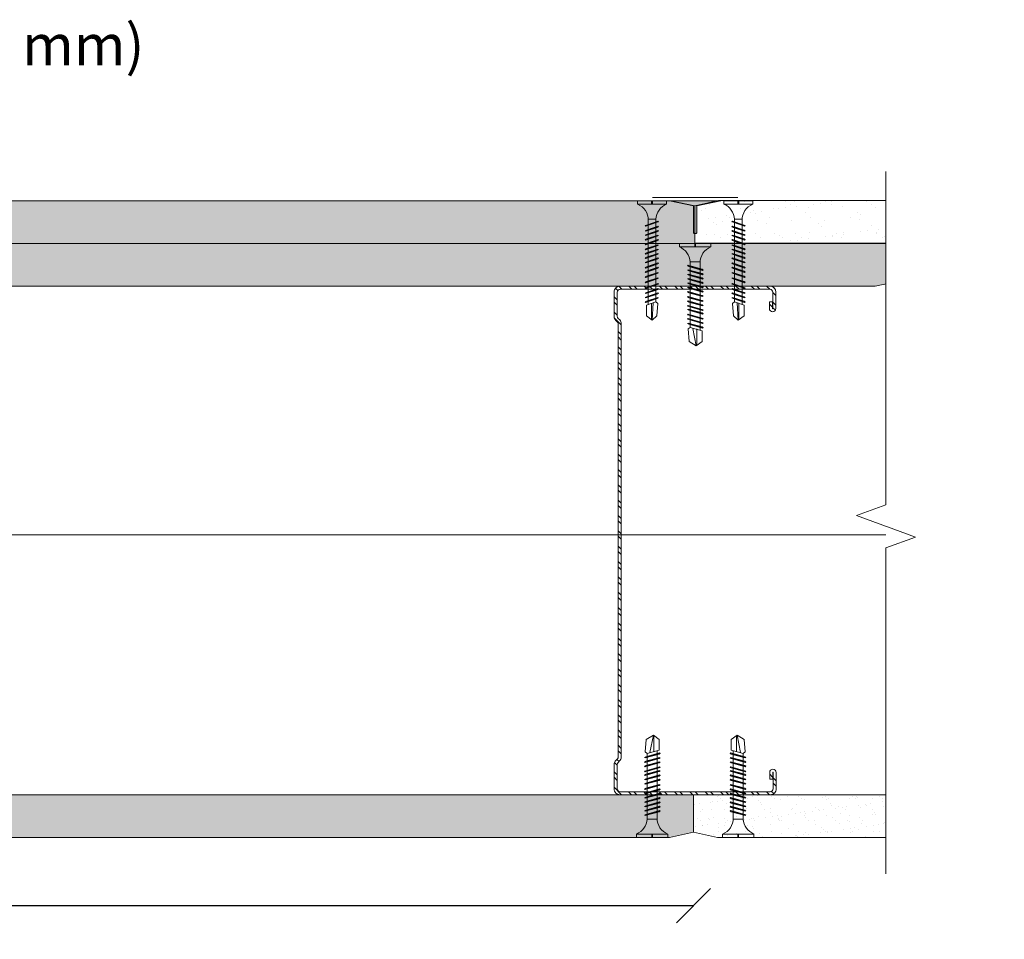
# Model space of a CAD drawing. Units: millimetres. Extents: x 600 to 5055, y 376 to 6676.
# Drawn here: x 1648 to 1937, y 5830 to 6099 of the extents above; entities that cross this region are included whole.
import ezdxf
from ezdxf import colors
from ezdxf.entities.mleader import LeaderData, LeaderLine
from ezdxf.math import Vec2, Vec3

# ---------------------------------------------------------------- set-up
doc = ezdxf.new("R2010")
doc.units = ezdxf.units.MM
doc.linetypes.add('DASHED2', pattern=[0.375, 0.25, -0.125])
for name, color, linetype, lineweight in [('DLS_AlçıLevha', 7, 'Continuous', 13), ('DLS_DerzBandı', 7, 'Continuous', 0), ('DLS_DERZTEK', 32, 'Continuous', 0), ('DLS_Dim', 254, 'Continuous', 0), ('DLS_Hatch_BOARDEX', 30, 'Continuous', 0), ('DLS_Hatch_COREX', 82, 'Continuous', 0), ('DLS_Insulation', 44, 'BATTING', 0), ('DLS_Kesik', 151, 'DASHED2', 5), ('DLS_Multileader', 253, 'Continuous', 0), ('DLS_Profil_C', 4, 'Continuous', 0), ('DLS_Sembol_2', 8, 'Continuous', 0), ('DLS_Vida', 251, 'Continuous', 0)]:
    doc.layers.add(name, color=color, linetype=linetype, lineweight=lineweight)
doc.styles.add('dim', font='simplex.shx', dxfattribs={"width": 0.7})
doc.styles.get("Standard").update_dxf_attribs({"font": 'arial.ttf'})
doc.linetypes.add('BATTING', pattern='A,0.00254,-2.54,[134,ltypeshp.shx,S=2.54,R=0,X=-2.54,Y=0],-5.08,[134,ltypeshp.shx,S=2.54,R=180,X=2.54,Y=0],-2.54', length=10.16254)
doc.dimstyles.new('1_5', dxfattribs={"dimtxt": 15, "dimasz": 10, "dimexe": 0, "dimexo": 0, "dimgap": 5, "dimtad": 0, "dimdec": 1, "dimlfac": 0.1, "dimzin": 11, "dimtxsty": 'dim', "dimblk": 'OBLIQUE', "dimcen": 0, "dimclrt": 256, "dimadec": 0, "dimazin": 0, "dimtfac": 1.25, "dimtdec": 1, "dimtix": 1, "dimtofl": 0, "dimtmove": 1, "dimatfit": 3, "dimldrblk": 'OBLIQUE', "dimfxl": 0, "dimfxlon": 1, "dimtolj": 1, "dimtzin": 0, "dimarcsym": 0})

# ---------------------------------------------------------------- blocks, each defined once
blk = doc.blocks.new('*U48')
at = {"layer": 'DLS_Hatch_COREX'}
h = blk.add_hatch(dxfattribs=at)
h.set_pattern_fill('AR-SAND', color=256, scale=0.015, style=0)
h.set_pattern_definition([(37.50000000000001, (-49.97964689141406, 0), (-0.02400046943976069, 0.7341198559940135), [0, -0.5791200000000001, 0, -0.6476999999999999, 0, -0.6191249999999999]), (7.499999999999999, (-49.97964689141406, 0), (0.674284924707004, 1.075237650852531), [0, -0.31242, 0, -0.52197, 0, -0.200025]), (327.5, (-50.44827689141406, 0), (1.186488555362187, 0.002155777017818643), [0, -0.1905, 0, -0.6858, 0, -0.89535]), (317.5, (-50.44827689141406, 0), (1.145334678708446, 0.3343939848858244), [0, -0.09524999999999999, 0, -0.4495799999999999, 0, -0.51435])])
h.paths.add_polyline_path([(32.94842808591083, 1.25), (-27.89331051828263, 1.25), (-28.59331051828264, 1.1), (-28.59331051828264, 0), (33.64842808591084, 0), (33.64842808591084, 1.1)])
at = {"layer": 'DLS_AlçıLevha'}
blk.add_lwpolyline([(32.94842808591083, 1.25), (-27.89331051828263, 1.25), (-28.59331051828264, 1.1), (-28.59331051828264, 0), (33.64842808591084, 0), (33.64842808591084, 1.1)], close=True, dxfattribs=at)
blk = doc.blocks.new('DLS_Profil_Boardex_DC100_0.9')
at = {"layer": 'DLS_Profil_C'}
h = blk.add_hatch(dxfattribs=at)
h.set_pattern_fill('ACET-2D-ACET-2D-STEEL', color=256, scale=0.09999999999999995)
h.set_pattern_definition([(45.00000000000002, (-8.643362604138474, -18.17599077504421), (-0.2245064030267228, 0.2245064030267265), []), (45.00000000000002, (-8.643362604138474, -18.01724077504423), (-0.2245064030267228, 0.2245064030267265), [])])
edge = h.paths.add_edge_path()
edge.add_line((6.944993116372757, -4.430000000000078), (6.944993116372575, -4.519999999999996))
edge.add_line((6.94499311637253, -4.519999999999996), (6.744993116372711, -4.519999999999541))
edge.add_arc((6.744993116372711, -4.524999999999423), 0.004999999999881765, 89.99999999999999, 270)
edge.add_line((6.744993116372711, -4.529999999999305), (7.224993116372275, -4.529999999999646))
edge.add_arc((7.22499311637273, -4.444999999999339), 0.08500000000029784, 269.9999999997548, 360.0000000000537)
edge.add_line((7.30999311637288, -4.444999999999268), (7.309993116372516, -0.05499999999928296))
edge.add_arc((7.224993116373184, -0.05499999999877048), 0.08499999999930877, -3.448611830017262e-10, 90.00000000012261)
edge.add_line((7.224993116373071, 0.03000000000052694), (6.51712515072918, 0.03000000000052709))
edge.add_arc((6.517125150730294, -0.0550000000001063), 0.0850000000006389, 90.00000000073567, 135.0000000007099)
edge.add_line((6.457021074328168, 0.005104076400456847), (6.410244379031337, -0.04167261889575967))
edge.add_arc((6.293571760135706, 0.07499999999993179), 0.164999999999814, -90.00000000006321, -45.0000000000195, ccw=False)
edge.add_line((6.293571760135592, -0.08999999999981867), (-6.39357176041362, -0.08844786441333101))
edge.add_arc((-6.393571760414034, 0.0765521355866241), 0.1649999999999522, -134.99999999992178, -89.9999999998737, ccw=False)
edge.add_line((-6.510244379309597, -0.04012048330930895), (-6.557021074606427, 0.006656211987476013))
edge.add_arc((-6.61712515100794, -0.05344786441254712), 0.08499999999987445, 44.99999999929013, 89.9999999992643)
edge.add_line((-6.617125151006803, 0.03155213558731873), (-7.324993116650512, 0.03155213558723931))
edge.add_arc((-7.324993116650944, -0.05344786441254712), 0.08499999999978625, 89.99999999975478, 180.000000000115)
edge.add_line((-7.409993116650753, -0.05344786441271765), (-7.409993116649845, -4.453447864412808))
edge.add_arc((-7.324993116650148, -4.453447864412723), 0.08499999999967256, 180.0000000000536, 269.9999999997548)
edge.add_line((-7.324993116650603, -4.53844786441239), (-6.844993116650858, -4.53844786441239))
edge.add_arc((-6.844993116650812, -4.533447864412508), 0.004999999999881765, -90.00000000000001, 89.99999999999999)
edge.add_line((-6.844993116650812, -4.528447864412627), (-7.044993116650812, -4.528447864413081))
edge.add_line((-7.044993116650858, -4.528447864413081), (-7.044993116650858, -4.438447864413163))
edge.add_line((-7.044993116650858, -4.438447864413163), (-6.844993116650858, -4.438447864412709))
edge.add_arc((-6.844993116650812, -4.533447864412508), 0.09499999999979988, -90, 90, ccw=False)
edge.add_line((-6.844993116650812, -4.628447864412308), (-7.324993116650558, -4.628447864412308))
edge.add_arc((-7.324993116651626, -4.453447864412652), 0.1749999999996475, -179.99999999995168, -89.99999999964268, ccw=False)
edge.add_line((-7.499993116651467, -4.453447864412809), (-7.499993116650739, -0.05344786441271854))
edge.add_arc((-7.324993116650376, -0.05344786441258975), 0.1750000000003638, 90.00000000005952, 180.0000000000409, ccw=False)
edge.add_line((-7.324993116650603, 0.1215521355876206), (-6.617125151006895, 0.1215521355872452))
edge.add_arc((-6.617125151007599, -0.05344786441322924), 0.1750000000004661, 44.99999999960261, 89.99999999976183, ccw=False)
edge.add_line((-6.49338146429875, 0.07029582229385767), (-6.446604769002283, 0.0235191269979822))
edge.add_arc((-6.393571760412897, 0.07655213558676621), 0.07500000000014931, 224.9999999996623, 269.9999999994441)
edge.add_line((-6.393571760413579, 0.00155213558659284), (6.293571760135633, 1.051856084871572e-13))
edge.add_arc((6.293571760135251, 0.07499999999984652), 0.07499999999974988, -89.99999999972209, -44.99999999979121)
edge.add_line((6.346604768724205, 0.02196699141119041), (6.393381464020853, 0.06874368670774798))
edge.add_arc((6.517125150729726, -0.05499999999936733), 0.1750000000004475, 90.00000000029769, 135.0000000003895, ccw=False)
edge.add_line((6.517125150728816, 0.1200000000010135), (7.224993116373071, 0.1200000000004449))
edge.add_arc((7.22499311637273, -0.05499999999885574), 0.1749999999993065, -2.120827957696747e-10, 89.99999999988091, ccw=False)
edge.add_line((7.399993116372116, -0.05499999999950944), (7.39999311637266, -4.444999999999268))
edge.add_arc((7.224993116372161, -4.444999999999382), 0.1750000000005457, -89.99999999994043, 4.092726157978177e-11, ccw=False)
edge.add_line((7.224993116372275, -4.620000000000019), (6.744993116372711, -4.619999999999223))
edge.add_arc((6.744993116372711, -4.524999999999423), 0.09499999999979988, -270, -90, ccw=False)
edge.add_line((6.744993116372711, -4.429999999999623), (6.944993116372712, -4.430000000000078))
for p, q in [((-7.499986233301343, -0.05189572882605376), (-7.499993116650671, -0.05344786441271765)), ((7.399993116372229, -0.05499999999882732), (7.399999999999523, -0.05499999999882732))]:
    blk.add_line(p, q, dxfattribs=at)
blk.add_lwpolyline([(6.944993116372871, -4.430000000000078), (6.944993116372757, -4.519999999999996), (6.744993116372939, -4.519999999999541, 1), (6.744993116372939, -4.529999999999305), (7.224993116372502, -4.529999999999646, 0.414213562374333), (7.309993116372993, -4.444999999999268), (7.309993116372652, -0.05499999999928207, 0.4142135623755081), (7.224993116373184, 0.03000000000052694), (6.517125150729271, 0.03000000000052694, 0.1989123673795439), (6.457021074328281, 0.005104076400456847), (6.410244379031496, -0.04167261889575968, -0.1989123673799022), (6.293571760135706, -0.08999999999981867), (-6.393571760413465, -0.0884478644133253, -0.1989123673799064), (-6.510244379309484, -0.04012048330930895), (-6.557021074606268, 0.006656211987476013, 0.1989123673795501), (-6.61712515100669, 0.03155213558731873), (-7.324993116650489, 0.03155213558724768, 0.4142135623751164), (-7.409993116650639, -0.05344786441271765), (-7.40999311664973, -4.453447864412809, 0.4142135623715908), (-7.324993116650489, -4.53844786441239), (-6.844993116650699, -4.53844786441239, 1), (-6.844993116650699, -4.528447864412627), (-7.044993116650744, -4.528447864413081), (-7.044993116650744, -4.438447864413163), (-6.844993116650699, -4.438447864412709, -1), (-6.844993116650699, -4.628447864412308), (-7.324993116650489, -4.628447864412308, -0.4142135623749673), (-7.499993116651353, -4.453447864412809), (-7.499993116650671, -0.05344786441271765, -0.4142135623732548), (-7.324993116650489, 0.1215521355876206), (-6.61712515100669, 0.1215521355872369, -0.1989123673803499), (-6.493381464298636, 0.07029582229385767), (-6.446604769002192, 0.0235191269979822, 0.1989123673786479), (-6.393571760413465, 0.00155213558659284), (6.293571760135706, 9.947598300641403e-14, 0.1989123673794095), (6.346604768724433, 0.02196699141119041), (6.39338146402099, 0.068743686707748, -0.1989123673801129), (6.51712515072893, 0.1200000000010135), (7.224993116373184, 0.1200000000004451, -0.4142135623738257), (7.399993116372229, -0.05499999999950944), (7.399993116372798, -4.444999999999268, -0.4142135623728743), (7.224993116372502, -4.620000000000019), (6.744993116372939, -4.619999999999223, -1), (6.744993116372939, -4.429999999999623)], format="xyb", close=True, dxfattribs=at)
blk = doc.blocks.new('*U51')
at = {"layer": 'DLS_Hatch_BOARDEX'}
h = blk.add_hatch(dxfattribs=at)
h.set_pattern_fill('AR-SAND', color=256, scale=0.01, style=0)
h.set_pattern_definition([(37.50000000000001, (-31.22788365318753, 0), (-0.01600031295984046, 0.4894132373293424), [0, -0.38608, 0, -0.4318, 0, -0.41275]), (7.499999999999999, (-31.22788365318753, 0), (0.4495232831380027, 0.7168251005683542), [0, -0.20828, 0, -0.34798, 0, -0.13335]), (327.5, (-31.54030365318752, 0), (0.790992370241458, 0.001437184678545762), [0, -0.127, 0, -0.4572, 0, -0.5969]), (317.5, (-31.54030365318752, 0), (0.7635564524722972, 0.2229293232572163), [0, -0.0635, 0, -0.29972, 0, -0.3429])])
h.paths.add_polyline_path([(51.06593351944066, 1.25), (-27.95905271358593, 1.25), (-27.95905271358593, 0), (51.76593351944067, 0), (51.76593351944067, 1.1)])
at = {"layer": 'DLS_AlçıLevha'}
blk.add_lwpolyline([(51.06593351944066, 1.25), (-27.95905271358593, 1.25), (-27.95905271358593, 0), (51.76593351944067, 0), (51.76593351944067, 1.1)], close=True, dxfattribs=at)
blk = doc.blocks.new('*U36')
at = {"layer": 'DLS_Hatch_BOARDEX'}
h = blk.add_hatch(dxfattribs=at)
h.set_pattern_fill('AR-SAND', color=256, scale=0.01, style=0)
h.set_pattern_definition([(37.50000000000001, (-35.2201854740564, 0), (-0.01600031295984046, 0.4894132373293424), [0, -0.38608, 0, -0.4318, 0, -0.41275]), (7.499999999999999, (-35.2201854740564, 0), (0.4495232831380027, 0.7168251005683542), [0, -0.20828, 0, -0.34798, 0, -0.13335]), (327.5, (-35.5326054740564, 0), (0.790992370241458, 0.001437184678545762), [0, -0.127, 0, -0.4572, 0, -0.5969]), (317.5, (-35.5326054740564, 0), (0.7635564524722972, 0.2229293232572163), [0, -0.0635, 0, -0.29972, 0, -0.3429])])
h.paths.add_polyline_path([(43.32364546554525, 1.25), (-24.20906648055939, 1.25), (-24.20906648055939, 0), (44.02364546554525, 0), (44.02364546554525, 1.1)])
at = {"layer": 'DLS_AlçıLevha'}
blk.add_lwpolyline([(43.32364546554525, 1.25), (-24.20906648055939, 1.25), (-24.20906648055939, 0), (44.02364546554525, 0), (44.02364546554525, 1.1)], close=True, dxfattribs=at)
blk = doc.blocks.new('*U70')
at = {"layer": 'DLS_Hatch_BOARDEX'}
h = blk.add_hatch(dxfattribs=at)
h.set_pattern_fill('AR-SAND', color=256, scale=0.01, style=0)
h.set_pattern_definition([(37.50000000000001, (7.849317799257719, 0), (-0.01600031295984046, 0.4894132373293424), [0, -0.38608, 0, -0.4318, 0, -0.41275]), (7.499999999999999, (7.849317799257719, 0), (0.4495232831380027, 0.7168251005683542), [0, -0.20828, 0, -0.34798, 0, -0.13335]), (327.5, (7.536897799257719, 0), (0.790992370241458, 0.001437184678545762), [0, -0.127, 0, -0.4572, 0, -0.5969]), (317.5, (7.536897799257719, 0), (0.7635564524722972, 0.2229293232572163), [0, -0.0635, 0, -0.29972, 0, -0.3429])])
h.paths.add_polyline_path([(34.87049614034952, 1.25), (27.31358611795046, 1.25), (27.31358611795046, 0), (35.57049614034952, 0), (35.57049614034952, 1.1)])
at = {"layer": 'DLS_AlçıLevha'}
blk.add_lwpolyline([(34.87049614034952, 1.25), (27.31358611795046, 1.25), (27.31358611795046, 0), (35.57049614034952, 0), (35.57049614034952, 1.1)], close=True, dxfattribs=at)
blk = doc.blocks.new('*U69')
at = {"layer": 'DLS_Hatch_COREX'}
h = blk.add_hatch(dxfattribs=at)
h.set_pattern_fill('AR-SAND', color=256, scale=0.015, style=0)
h.set_pattern_definition([(37.50000000000001, (-5.471541580483546, 0), (-0.02400046943976069, 0.7341198559940135), [0, -0.5791200000000001, 0, -0.6476999999999999, 0, -0.6191249999999999]), (7.499999999999999, (-5.471541580483546, 0), (0.674284924707004, 1.075237650852531), [0, -0.31242, 0, -0.52197, 0, -0.200025]), (327.5, (-5.940171580483547, 0), (1.186488555362187, 0.002155777017818643), [0, -0.1905, 0, -0.6858, 0, -0.89535]), (317.5, (-5.940171580483547, 0), (1.145334678708446, 0.3343939848858244), [0, -0.09524999999999999, 0, -0.4495799999999999, 0, -0.51435])])
h.paths.add_polyline_path([(27.83196690004262, 1.25), (21.7312559785161, 1.25), (21.0312559785161, 1.1), (21.0312559785161, 0), (28.53196690004262, 0), (28.53196690004262, 1.1)])
at = {"layer": 'DLS_AlçıLevha'}
blk.add_lwpolyline([(27.83196690004262, 1.25), (21.7312559785161, 1.25), (21.0312559785161, 1.1), (21.0312559785161, 0), (28.53196690004262, 0), (28.53196690004262, 1.1)], close=True, dxfattribs=at)
blk = doc.blocks.new('DLS_DerzDolguAlci_DERZTEK')
at = {"layer": 'DLS_DERZTEK'}
h = blk.add_hatch(color=256, dxfattribs=at)
edge = h.paths.add_edge_path()
edge.add_line((-0.7000000000010971, 0.06569800904167522), (-1.094235813070554e-12, -0.08430199095833402))
edge.add_line((-1.094235813070554e-12, -0.08430199095833402), (-1.500000000001094, -0.08430199095833402))
edge.add_line((-1.500000000001094, -0.08430199095833402), (-0.8000000000010914, 0.06569800904166812))
edge.add_line((-0.8000000000010914, 0.06569800904166812), (-0.8000000000010914, 0.8500914752125937))
edge.add_arc((-0.7500000000001563, 0.8178157437705948), 0.05951237552147903, 32.842834317243614, 147.1571656838038, ccw=False)
edge.add_line((-0.6999999999998181, 0.8500914752135031), (-0.7000000000010971, 0.06569800904167522))
at = {"layer": 'DLS_DerzBandı'}
blk.add_line((0.4999999999989058, -0.1843019909583354), (-2.000000000001094, -0.1843019909583354), dxfattribs=at)
at = {"layer": 'DLS_DERZTEK'}
blk.add_lwpolyline([(-0.7000000000010971, 0.06569800904167522), (-1.094235813070554e-12, -0.08430199095833402), (-1.500000000001094, -0.08430199095833402), (-0.8000000000010914, 0.06569800904166812), (-0.8000000000010914, 0.8500914752125937, -0.5447328815735041), (-0.6999999999998181, 0.8500914752135031)], format="xyb", close=True, dxfattribs=at)
blk = doc.blocks.new('DLS_Vida_BOARDEX_30')
for p, q in [((0, 0.9199999999997885), (-0.1000000000003638, 0.9199999999997885)), ((-0.1000000000003638, 0.9199999999997885), (-0.1000000000003638, -5.684341886080801e-14)), ((0, 0.9199999999997885), (-9.094947017729282e-13, 0.4699999999997431)), ((-2.459334685344402, 0.6074998999985723), (-2.5548628071856, 0.2565039363648225)), ((-2.503270342553151, 0.6597533207092852), (-2.459334685343492, 0.6074998999981176)), ((-2.364193899013117, 0.6477503675920957), (-2.477507199012507, 0.2407504675933865)), ((-2.34600743561532, 0.6792503041958184), (-2.461757367314021, 0.2250004358951969)), ((-2.377727770416641, 0.6074998999990271), (-2.459334685343492, 0.6074998999981176)), ((-2.330257467313459, 0.6635003358948666), (-2.443570847828596, 0.2565002964387872)), ((-2.364193899013117, 0.6477503675920957), (-2.346007544903841, 0.6792499413951987)), ((-2.244739970685259, 0.6074998999990271), (-2.349087134846741, 0.6074998999990271)), ((-2.346007544903841, 0.6792499413956534), (-2.330257628671461, 0.6635000251623637)), ((-2.231206099282645, 0.6477503675920957), (-2.344519399281126, 0.2407504675933865)), ((-2.213019635883938, 0.6792503041958184), (-2.32876956758264, 0.2250004358951969)), ((-2.213019745173369, 0.6792499413947439), (-2.328769630571514, 0.225000226795089)), ((-2.197269667582077, 0.6635003358948666), (-2.310583048098124, 0.2565002964387872)), ((-2.231206099282645, 0.6477503675920957), (-2.21301974517246, 0.6792499413951987)), ((-2.104194135206853, 0.647750031696603), (-2.217507435207153, 0.2407501316978937)), ((-2.117727893668416, 0.6074998999990271), (-2.216099335115359, 0.6074998999990271)), ((-2.213019745173369, 0.6792499413956534), (-2.19726982894008, 0.6635000251623637)), ((-2.086007671809057, 0.6792499683007804), (-2.201757603508668, 0.2250000999997042)), ((-2.070257703508105, 0.6634999999993738), (-2.183571084023242, 0.2564999605432945)), ((-2.086007671809057, 0.6792499683007804), (-2.104194135206853, 0.647750031696603)), ((-1.969173358756962, 0.6074998999994818), (-2.089087258098516, 0.6074998999990271)), ((-2.086007671809057, 0.6792499683003257), (-2.070257703508105, 0.6634999999993738)), ((-1.955639487354347, 0.6477503675920957), (-2.068952787352828, 0.2407504675933865)), ((-1.937453023955641, 0.6792503041958184), (-2.053202955654342, 0.2250004358951969)), ((-1.921703055653779, 0.6635003358948666), (-2.035016436169826, 0.2565002964387872)), ((-1.850561007164288, 0.6477503675920957), (-1.963874307164588, 0.2407504675933865)), ((-1.955639487354347, 0.6477503675920957), (-1.937453133244162, 0.6792499413951987)), ((-1.832374543766491, 0.6792503041958184), (-1.948124475466102, 0.2250004358951969)), ((-1.864094878566902, 0.6074998999994818), (-1.940532723187061, 0.6074998999990271)), ((-1.937453133245072, 0.6792499413956534), (-1.921703217011782, 0.6635000251623637)), ((-1.816624575465539, 0.6635003358948666), (-1.929937955980677, 0.2565002964387872)), ((-1.850561007164288, 0.6477503675920957), (-1.832374653055012, 0.6792499413951987)), ((-1.736584376169048, 0.6074998999999366), (-1.835454242997912, 0.6074998999994818)), ((-1.832374653055012, 0.6792499413956534), (-1.816624736822632, 0.6635000251623637)), ((-1.717573207433816, 0.6477503675920957), (-1.830886507433206, 0.2407504675933865)), ((-1.699386744036019, 0.6792503041958184), (-1.81513667573472, 0.2250004358951969)), ((-1.683636775734158, 0.6635003358948666), (-1.796950156249295, 0.2565002964387872)), ((-1.73110707883643, 0.6074998999994818), (-1.736584376169048, 0.6074998999999366)), ((-1.717573207433816, 0.6477503675920957), (-1.69938685332454, 0.6792499413951987)), ((-1.590561243358934, 0.647750031696603), (-1.703874543358324, 0.2407501316978937)), ((-1.604095001819587, 0.6074998999999366), (-1.70246644326744, 0.6074998999999366)), ((-1.69938685332454, 0.6792499413956534), (-1.68363693709216, 0.6635000251623637)), ((-1.572374779960228, 0.6792499683007804), (-1.688124711659839, 0.2250000999997042)), ((-1.556624811659276, 0.6634999999993738), (-1.669938192175323, 0.2564999605432945)), ((-1.572374779960228, 0.6792499683007804), (-1.590561243358934, 0.647750031696603)), ((-1.455540466908133, 0.6074998999999366), (-1.575454366250597, 0.6074998999999366)), ((-1.572374779960228, 0.6792499683003257), (-1.556624811659276, 0.6634999999993738)), ((-1.442006595505518, 0.6477503675920957), (-1.555319895504908, 0.2407504675933865)), ((-1.423820132107721, 0.6792503041958184), (-1.539570063806423, 0.2250004358951969)), ((-1.40807016380586, 0.6635003358948666), (-1.521383544320997, 0.2565002964387872)), ((-1.442006595505518, 0.6477503675920957), (-1.423820241396243, 0.6792499413951987)), ((-1.322552667177661, 0.6074998999999366), (-1.426899877040341, 0.6074998999999366)), ((-1.423820241396243, 0.6792499413956534), (-1.408070325163862, 0.6635000251623637)), ((-1.309018795775046, 0.6477503675920957), (-1.422332095773527, 0.2407504675933865)), ((-1.29083233237634, 0.6792503041958184), (-1.406582264075041, 0.2250004358951969)), ((-1.275082364074478, 0.6635003358948666), (-1.388395744590525, 0.2565002964387872)), ((-1.309018795775046, 0.6477503675920957), (-1.290832441664861, 0.6792499413951987)), ((-1.182006831699255, 0.647750031696603), (-1.295320131699555, 0.2407501316978937)), ((-1.195540590160817, 0.6074998999999366), (-1.293912031607761, 0.6074998999999366)), ((-1.290832441665771, 0.6792499413956534), (-1.275082525432481, 0.6635000251623637)), ((-1.163820368301458, 0.6792499683007804), (-1.279570300001069, 0.2250000999997042)), ((-1.148070400000506, 0.6634999999993738), (-1.261383780515644, 0.2564999605432945)), ((-1.163820368301458, 0.6792499683007804), (-1.182006831699255, 0.647750031696603)), ((-1.054994867624373, 0.6477496958013376), (-1.168308167623763, 0.2407497958026283)), ((-0.5397959831934713, 0.607773198789971), (-1.166899954590917, 0.6074998999999366)), ((-1.163820368301458, 0.6792499683003257), (-1.148070400000506, 0.6634999999993738)), ((-1.036808404226576, 0.6792496324055151), (-1.152558335925278, 0.2249997641044388)), ((-1.021058435924715, 0.6634996641041084), (-1.134371816440762, 0.2564996246480291)), ((-1.036808404226576, 0.6792496324055151), (-1.054994867624373, 0.6477496958013376)), ((-0.9279829035494913, 0.6477493599062996), (-1.041296203548882, 0.2407494599075903)), ((-1.036808404226576, 0.6792496324050603), (-1.021058435924715, 0.6634996641041084)), ((-0.9097964401516947, 0.679249296510477), (-1.025546371850396, 0.2249994282094008)), ((-0.8940464718498333, 0.6634993282090704), (-1.00735985236588, 0.2564992887529911)), ((-0.9097964401516947, 0.679249296510477), (-0.9279829035494913, 0.6477493599062996)), ((-0.8009709394746096, 0.6477490240112616), (-0.9142842394740001, 0.2407491240125523)), ((-0.9097964401516947, 0.6792492965100223), (-0.8940464718498333, 0.6634993282090704)), ((-0.782784476076813, 0.679248960615439), (-0.8985344077755144, 0.2249990923143628)), ((-0.7670345077749516, 0.6634989923140324), (-0.8803478882909985, 0.2564989528579531)), ((-0.782784476076813, 0.679248960615439), (-0.8009709394746096, 0.6477490240112616)), ((-0.6739589753997279, 0.6477486881162235), (-0.7872722753991184, 0.2407487881175143)), ((-0.782784476076813, 0.6792489606149843), (-0.7670345077749516, 0.6634989923140324)), ((-0.6557725120019313, 0.679248624720401), (-0.7715224437006327, 0.2249987564193248)), ((-0.64002254370007, 0.6634986564189944), (-0.7533359242161168, 0.2564986169629151)), ((-0.6557725120019313, 0.679248624720401), (-0.6739589753997279, 0.6477486881162235)), ((-0.6557725120019313, 0.6792486247199463), (-0.64002254370007, 0.6634986564189944)), ((-0.5397959831934713, 0.607773198789971), (-0.5397959831934713, 0.3122268012088512)), ((-3, 0.424025397647199), (-2.48770271126341, 0.5240553537648225)), ((-2.502934714409093, 0.4092504175927729), (-2.988287616502021, 0.4092504175927729)), ((-2.45338203965639, 0.3124999999999432), (-2.535826239113703, 0.3125000000003979)), ((-2.320394239925008, 0.3124999999999432), (-2.424741426537366, 0.3125000000003979)), ((-2.193382162908165, 0.3125000000003979), (-2.291753626806894, 0.3124999999999432)), ((-2.04482762799671, 0.3125000000003979), (-2.164741549789142, 0.3125000000003979)), ((-1.93974914780847, 0.3125000000003979), (-2.016187014876778, 0.3125000000003979)), ((-1.81223862295974, 0.3124999999999432), (-1.911108534688537, 0.3125000000003979)), ((-1.806761348077089, 0.3124999999994884), (-1.81223862295974, 0.3124999999999432)), ((-1.679749271060246, 0.3124999999994884), (-1.778120734957156, 0.3124999999999432)), ((-1.531194736148791, 0.3125000000003979), (-1.651108657941222, 0.3124999999999432)), ((-1.398206936418319, 0.3125000000003979), (-1.502554123831942, 0.3125000000003979)), ((-1.271194859400566, 0.3124999999999432), (-1.369566323299296, 0.3125000000003979)), ((-0.5661276194068705, 0.3125000000645173), (-1.242554246282452, 0.3124999999994884)), ((0, 0.4699999999997431), (-0.1000000000003638, 0.4700000000001978)), ((0, 0.4499999999999886), (-0.1000000000003638, 0.4499999999999886)), ((-0.1000000000003638, 0.4499999999999886), (0, 0.4499999999999886)), ((0, 0.4499999999999886), (0, -5.684341886080801e-14)), ((-2.477507199012507, 0.2407504675933865), (-2.461757430302896, 0.225000226795089)), ((-2.461757430302896, 0.225000226795089), (-2.443570764051401, 0.2565005147525312)), ((-2.344519399281126, 0.2407504675933865), (-2.328769630571514, 0.225000226795089)), ((-2.328769630571514, 0.225000226795089), (-2.31058296432002, 0.2565005147525312)), ((-2.217507435207153, 0.2407501316978937), (-2.201757666496633, 0.2249998908995963)), ((-2.201757530303439, 0.2250001267943276), (-2.183571084023242, 0.2564999605432945)), ((-2.068952787352828, 0.2407504675933865), (-2.053203018643217, 0.225000226795089)), ((-2.053203018643217, 0.225000226795089), (-2.035016352391722, 0.2565005147525312)), ((-1.963874307164588, 0.2407504675933865), (-1.948124538454067, 0.225000226795089)), ((-1.948124538454067, 0.225000226795089), (-1.929937872202572, 0.2565005147525312)), ((-1.830886507433206, 0.2407504675933865), (-1.815136738723595, 0.225000226795089)), ((-1.815136738723595, 0.225000226795089), (-1.7969500724721, 0.2565005147525312)), ((-1.703874543358324, 0.2407501316978937), (-1.688124774647804, 0.2249998908995963)), ((-1.68812463845461, 0.2250001267943276), (-1.669938192175323, 0.2564999605432945)), ((-1.555319895504908, 0.2407504675933865), (-1.539570126795297, 0.225000226795089)), ((-1.539570126795297, 0.225000226795089), (-1.521383460543802, 0.2565005147525312)), ((-1.422332095773527, 0.2407504675933865), (-1.406582327063916, 0.225000226795089)), ((-1.406582327063916, 0.225000226795089), (-1.388395660812421, 0.2565005147525312)), ((-1.295320131699555, 0.2407501316978937), (-1.279570362989034, 0.2249998908995963)), ((-1.27957022679584, 0.2250001267943276), (-1.261383780515644, 0.2564999605432945)), ((-1.168308167623763, 0.2407497958026283), (-1.152558398914152, 0.2249995550043309)), ((-1.152558262720049, 0.2249997908990622), (-1.134371816440762, 0.2564996246480291)), ((-1.041296203548882, 0.2407494599075903), (-1.025546434839271, 0.2249992191092929)), ((-1.025546298645168, 0.2249994550040242), (-1.00735985236588, 0.2564992887529911)), ((-0.9142842394740001, 0.2407491240125523), (-0.898534470764389, 0.2249988832142549)), ((-0.8985343345702859, 0.2249991191089862), (-0.8803478882909985, 0.2564989528579531)), ((-0.7872722753991184, 0.2407487881175143), (-0.7715225066895073, 0.2249985473192169)), ((-0.7715223704954042, 0.2249987832139482), (-0.7533359242161168, 0.2564986169629151)), ((0, -5.684341886080801e-14), (-0.1000000000003638, -5.684341886080801e-14))]:
    blk.add_line(p, q)
for points in [[(0, 0.9199999999997885), (-0.1000000000003638, 0.9199999999997885)], [(-2.503270342553151, 0.6597533207092852), (-2.86720282589522, 0.6328657331930003), (-3, 0.424025397647199)], [(-2.5548628071856, 0.2565039363648225), (-2.86720282589522, 0.2565039363666415), (-3, 0.424025397647199)]]:
    blk.add_lwpolyline(points)
for centre, start, end in [((-0.5580636000004233, 1.099361599999327), 272.1281542984039, 338.6164364341836), ((-0.5580636000004233, -0.1793616000005045), 21.3835635658468, 90.93927415226719)]:
    blk.add_arc(centre, 0.4919277, start, end)
blk = doc.blocks.new('DLS_Vida_MatkapUclu_35')
for p, q in [((5.684341886080801e-14, 5.684341886080801e-14), (-0.100000000000307, 5.684341886080801e-14)), ((-0.100000000000307, 5.684341886080801e-14), (-0.100000000000307, -0.8499999999998522)), ((5.684341886080801e-14, 5.684341886080801e-14), (5.684341886080801e-14, -0.4105452345096978)), ((-3.003270342553094, -0.2602466792858991), (-2.959334685343435, -0.3125000999970666)), ((-2.86419389901306, -0.2722496324030885), (-2.97750719901245, -0.6092495324018614)), ((-2.846007435615263, -0.2407496957993658), (-2.961757367313965, -0.624999564100051)), ((-2.830257467313402, -0.2564996641003177), (-2.943570847828539, -0.5934997035564606)), ((-2.86419389901306, -0.2722496324030885), (-2.846007544903784, -0.2407500585999856)), ((-2.846007544903784, -0.2407500585995308), (-2.830257628671404, -0.2564999748328205)), ((-2.731206099282588, -0.2722496324030885), (-2.844519399281069, -0.6092495324018614)), ((-2.713019635883882, -0.2407496957993658), (-2.828769567582583, -0.624999564100051)), ((-2.713019745173312, -0.2407500586004403), (-2.828769630571458, -0.6249997732001589)), ((-2.69726966758202, -0.2564996641003177), (-2.810583048098067, -0.5934997035564606)), ((-2.731206099282588, -0.2722496324030885), (-2.713019745172403, -0.2407500585999856)), ((-2.604194135206797, -0.2722499682985813), (-2.717507435207096, -0.6092498682973542)), ((-2.713019745173312, -0.2407500585995308), (-2.697269828940023, -0.2564999748328205)), ((-2.586007671809, -0.2407500316944038), (-2.701757603508611, -0.6249998999955437)), ((-2.570257703508048, -0.2564999999958104), (-2.683571084023185, -0.5935000394519534)), ((-2.586007671809, -0.2407500316944038), (-2.604194135206797, -0.2722499682985813)), ((-2.586007671809, -0.2407500316948585), (-2.570257703508048, -0.2564999999958104)), ((-2.45563948735429, -0.2722496324030885), (-2.568952787352771, -0.6092495324018614)), ((-2.437453023955584, -0.2407496957993658), (-2.553202955654285, -0.624999564100051)), ((-2.421703055653722, -0.2564996641003177), (-2.535016436169769, -0.5934997035564606)), ((-2.45563948735429, -0.2722496324030885), (-2.437453133244105, -0.2407500585999856)), ((-2.437453133245015, -0.2407500585995308), (-2.421703217011725, -0.2564999748328205)), ((-2.288511107280044, -0.2722496324090002), (-2.401824407279435, -0.6092495324077731)), ((-2.270324643881338, -0.2407496958052775), (-2.386074575580949, -0.6249995641059627)), ((-2.254574675580386, -0.2564996641062294), (-2.367888056096433, -0.5934997035623724)), ((-2.288511107280044, -0.2722496324090002), (-2.270324753169859, -0.2407500586058973)), ((-2.270324753170769, -0.2407500586054425), (-2.254574836937479, -0.2564999748387322)), ((-2.132784978935831, -0.272249968304493), (-2.246098278936131, -0.6092498683032659)), ((-2.114598515538034, -0.2407500317003155), (-2.230348447237645, -0.6249999000014554)), ((-2.098848547237083, -0.2565000000017221), (-2.21216192775222, -0.5935000394578651)), ((-2.114598515538034, -0.2407500317003155), (-2.132784978935831, -0.272249968304493)), ((-2.114598515538034, -0.2407500317007703), (-2.098848547237083, -0.2565000000017221)), ((-1.982471076172203, -0.2722496324085455), (-2.095784376171594, -0.6092495324073184)), ((-1.964284612773497, -0.2407496958048227), (-2.080034544473108, -0.6249995641055079)), ((-1.948534644472545, -0.2564996641057746), (-2.061848024988592, -0.5934997035619176)), ((-1.982471076172203, -0.2722496324085455), (-1.964284722062018, -0.2407500586054425)), ((-1.855459112097321, -0.2722499683040382), (-1.968772412096712, -0.6092498683028111)), ((-1.964284722062928, -0.2407500586049878), (-1.948534805829638, -0.2564999748382775)), ((-1.837272648699525, -0.2407500316998608), (-1.953022580398226, -0.6249999000010007)), ((-1.821522680397663, -0.2565000000012674), (-1.934836060912801, -0.5935000394574104)), ((-1.837272648699525, -0.2407500316998608), (-1.855459112097321, -0.2722499683040382)), ((-1.837272648699525, -0.2407500317003155), (-1.821522680397663, -0.2565000000012674)), ((-1.706904464243905, -0.2722496324085455), (-1.820217764243296, -0.6092495324073184)), ((-1.688718000845199, -0.2407496958048227), (-1.80446793254481, -0.6249995641055079)), ((-1.672968032544247, -0.2564996641057746), (-1.786281413060294, -0.5934997035619176)), ((-1.706904464243905, -0.2722496324085455), (-1.688718110133721, -0.2407500586054425)), ((-1.68871811013463, -0.2407500586049878), (-1.67296819390134, -0.2564999748382775)), ((-1.573916664512524, -0.2722496324085455), (-1.687229964512824, -0.6092495324073184)), ((-1.555730201114727, -0.2407496958048227), (-1.671480132814338, -0.6249995641055079)), ((-1.539980232813775, -0.2564996641057746), (-1.653293613328913, -0.5934997035619176)), ((-1.573916664512524, -0.2722496324085455), (-1.555730310403248, -0.2407500586054425)), ((-1.446904587495681, -0.2722496324078634), (-1.56021788749598, -0.6092495324066363)), ((-1.555730310403248, -0.2407500586049878), (-1.539980394170868, -0.2564999748382775)), ((-1.428718124097884, -0.2407496958041406), (-1.544468055797495, -0.6249995641048258)), ((-1.412968155796932, -0.2564996641050925), (-1.526281536312069, -0.5934997035612355)), ((-1.446904587495681, -0.2722496324078634), (-1.428718233386405, -0.2407500586047604)), ((-1.319892623421708, -0.2722499683033561), (-1.433205923420189, -0.609249868302129)), ((-1.428718233386405, -0.2407500586043057), (-1.412968317154025, -0.2564999748375953)), ((-1.301706160023002, -0.2407500316991786), (-1.417456091721704, -0.6249999000003186)), ((-1.285956191721141, -0.2565000000005853), (-1.399269572237188, -0.5935000394567282)), ((-1.301706160023002, -0.2407500316991786), (-1.319892623421708, -0.2722499683033561)), ((-1.301706160023002, -0.2407500316996334), (-1.285956191721141, -0.2565000000005853)), ((-1.171337975567383, -0.2722496324078634), (-1.284651275567683, -0.6092495324066363)), ((-1.153151512169586, -0.2407496958041406), (-1.268901443869197, -0.6249995641048258)), ((-1.137401543868634, -0.2564996641050925), (-1.250714924383772, -0.5934997035612355)), ((-1.171337975567383, -0.2722496324078634), (-1.153151621458107, -0.2407500586047604)), ((-1.153151621458107, -0.2407500586043057), (-1.137401705225727, -0.2564999748375953)), ((-1.038350175836911, -0.2722496324078634), (-1.151663475836301, -0.6092495324066363)), ((-1.020163712439114, -0.2407496958041406), (-1.135913644137815, -0.6249995641048258)), ((-1.004413744137253, -0.2564996641050925), (-1.11772712465239, -0.5934997035612355)), ((-1.038350175836911, -0.2722496324078634), (-1.020163821727635, -0.2407500586047604)), ((-1.020163821727635, -0.2407500586043057), (-1.004413905495255, -0.2564999748375953)), ((-0.9058608239374166, -0.272249632407636), (-1.019174123936807, -0.6092495324064089)), ((-0.88767436053962, -0.2407496958039133), (-1.003424292238321, -0.6249995641045984)), ((-0.8719243922377586, -0.2564996641048651), (-0.985237772752896, -0.5934997035610081)), ((-0.9058608239374166, -0.272249632407636), (-0.8876744698281414, -0.240750058604533)), ((-0.7788488598625349, -0.2722499683031288), (-0.8921621598619254, -0.6092498683019016)), ((-0.8876744698281414, -0.2407500586040783), (-0.8719245535957612, -0.256499974837368)), ((-0.7606623964638288, -0.2407500316989513), (-0.8764123281634397, -0.6249999000000912)), ((-0.744912428162877, -0.2565000000003579), (-0.8582258086789238, -0.5935000394565009)), ((-0.7606623964638288, -0.2407500316989513), (-0.7788488598625349, -0.2722499683031288)), ((-0.7606623964638288, -0.240750031699406), (-0.744912428162877, -0.2565000000003579)), ((-0.6302943249510804, -0.2722499683022193), (-0.7436076249504708, -0.6092498683009921)), ((-0.6121078615523743, -0.2407500316980418), (-0.7278577932519852, -0.6249998999991817)), ((-0.5963578932514224, -0.2564999999994484), (-0.7096712737674693, -0.5935000394555914)), ((-0.6121078615523743, -0.2407500316980418), (-0.6302943249510804, -0.2722499683022193)), ((-0.6121078615523743, -0.2407500316984965), (-0.5963578932514224, -0.2564999999994484)), ((-3.499999999999943, -0.4259746023480488), (-2.987702711263353, -0.3959446462303617)), ((-3.002934714409037, -0.440749582402475), (-3.488287616501964, -0.440749582402475)), ((-2.959334685344345, -0.3125000999966119), (-3.054862807185543, -0.5934960636304254)), ((-2.953382039656333, -0.5374999999953047), (-3.035826239113646, -0.53749999999485)), ((-2.877727770416584, -0.3125000999961571), (-2.959334685343435, -0.3125000999970666)), ((-2.820394239924951, -0.5374999999953047), (-2.92474142653731, -0.53749999999485)), ((-2.744739970685202, -0.3125000999961571), (-2.849087134846684, -0.3125000999961571)), ((-2.693382162908108, -0.53749999999485), (-2.791753626806837, -0.5374999999953047)), ((-2.617727893668359, -0.3125000999961571), (-2.716099335115302, -0.3125000999961571)), ((-2.544827627996654, -0.53749999999485), (-2.664741549789085, -0.53749999999485)), ((-2.469173358756905, -0.3125000999957024), (-2.589087258098459, -0.3125000999961571)), ((-2.439749147808413, -0.53749999999485), (-2.516187014876721, -0.53749999999485)), ((-2.364094878566846, -0.3125000999957024), (-2.440532723187005, -0.3125000999961571)), ((-2.377699247920589, -0.5374999999950774), (-2.439749147808413, -0.53749999999485)), ((-2.30204497868084, -0.312500099995475), (-2.364094878566846, -0.3125000999957024)), ((-2.312238622959683, -0.5374999999953047), (-2.349058634801565, -0.53749999999485)), ((-2.348985083653986, -0.5375000000016712), (-2.349058634803384, -0.5375000000016712)), ((-2.221973006637143, -0.5375000000016712), (-2.320344470534053, -0.5375000000012164)), ((-2.236584376168992, -0.3125000999952476), (-2.273404343111849, -0.3125000999952476)), ((-2.273330814414237, -0.3125001000016141), (-2.273404343113668, -0.3125001000016709)), ((-2.146318737397394, -0.3125001000011594), (-2.244690178844337, -0.3125001000011594)), ((-2.073418471725688, -0.5375000000007617), (-2.193332393518119, -0.5375000000012164)), ((-1.997764202485939, -0.3125001000011594), (-2.117678101827494, -0.3125001000011594)), ((-2.071659216815476, -0.5375000000012164), (-2.077136491698127, -0.5375000000007617)), ((-1.944647139798633, -0.5375000000012164), (-2.043018603695543, -0.5375000000007617)), ((-1.996004947575727, -0.3125001000011594), (-2.001482244906526, -0.3125001000007046)), ((-1.868992870557975, -0.3125001000007046), (-1.967364312005827, -0.3125001000007046)), ((-1.796092604887178, -0.537500000000307), (-1.9160065266787, -0.5375000000007617)), ((-1.72043833564652, -0.3125001000007046), (-1.840352234988984, -0.3125001000007046)), ((-1.663104805156706, -0.537500000000307), (-1.767451992570329, -0.537500000000307)), ((-1.587450535915139, -0.3125001000007046), (-1.691797700077529, -0.3125001000007046)), ((-1.536092728139863, -0.5375000000007617), (-1.634464192036774, -0.537500000000307)), ((-1.460438458899205, -0.3125001000007046), (-1.558809900346148, -0.3125001000007046)), ((-1.536092728139863, -0.5375000000005343), (-1.541570003022514, -0.5375000000000796)), ((-1.40908065112302, -0.5375000000005343), (-1.50745211501993, -0.5375000000000796)), ((-1.460438458899205, -0.3125001000004772), (-1.465915756230913, -0.3125001000000225)), ((-1.333426381881452, -0.3125001000000225), (-1.431797823330214, -0.3125001000000225)), ((-1.260526116211565, -0.5374999999996248), (-1.380440038003087, -0.5375000000000796)), ((-1.184871846969997, -0.3125001000000225), (-1.304785746313371, -0.3125001000000225)), ((-1.127538316481093, -0.5374999999996248), (-1.231885503893807, -0.5374999999996248)), ((-1.051884053090305, -0.3125001174014415), (-1.156231217252696, -0.3125001174014415)), ((-1.000526239463341, -0.5375000000000796), (-1.09889770336116, -0.5374999999996248)), ((-0.9248719702226822, -0.3125001000000225), (-1.023243411669625, -0.3125001000000225)), ((-0.9950489645806897, -0.537500000000307), (-1.000526239463341, -0.5374999999998522)), ((-0.8680368875638464, -0.537500000000307), (-0.9664083514607569, -0.5374999999998522)), ((-0.9193946953400314, -0.3125001000002499), (-0.9248719926726494, -0.3125000999997951)), ((-0.7923826183231881, -0.3125000999997951), (-0.8907540597710408, -0.3125000999997951)), ((-0.7194823526528467, -0.537500000000307), (-0.8393967232806858, -0.5374999999997954)), ((-0.6438280834121883, -0.3125000999996246), (-0.7637419827539702, -0.3125000999996246)), ((-0.5661276194068137, -0.5374999999355055), (-0.6908417395340507, -0.5375000000009891)), ((-0.5397959831934145, -0.3122268012097607), (-0.615150033379166, -0.3123888273880766)), ((-0.5397959831934145, -0.3122268012097607), (-0.5397959831934145, -0.5377731987909442)), ((5.684341886080801e-14, -0.4105452345092431), (-0.100000000000307, -0.4105452345092431)), ((-0.100000000000307, -0.4105452345092431), (5.684341886080801e-14, -0.4105452345092431)), ((5.684341886080801e-14, -0.4105452345096978), (-0.100000000000307, -0.4105452345092431)), ((5.684341886080801e-14, -0.439454765489188), (-0.100000000000307, -0.439454765489188)), ((-0.100000000000307, -0.439454765489188), (5.684341886080801e-14, -0.439454765489188)), ((5.684341886080801e-14, -0.439454765489188), (5.684341886080801e-14, -0.8499999999998522)), ((-2.97750719901245, -0.6092495324018614), (-2.961757430302839, -0.6249997732001589)), ((-2.961757430302839, -0.6249997732001589), (-2.943570764051344, -0.5934994852427167)), ((-2.844519399281069, -0.6092495324018614), (-2.828769630571458, -0.6249997732001589)), ((-2.828769630571458, -0.6249997732001589), (-2.810582964319963, -0.5934994852427167)), ((-2.717507435207096, -0.6092498682973542), (-2.701757666496576, -0.6250001090956516)), ((-2.701757530303382, -0.6249998732009203), (-2.683571084023185, -0.5935000394519534)), ((-2.568952787352771, -0.6092495324018614), (-2.55320301864316, -0.6249997732001589)), ((-2.55320301864316, -0.6249997732001589), (-2.535016352391665, -0.5934994852427167)), ((-2.401824407279435, -0.6092495324077731), (-2.386074638568914, -0.6249997732060706)), ((-2.386074638568914, -0.6249997732060706), (-2.367887972317419, -0.5934994852486284)), ((-2.246098278936131, -0.6092498683032659), (-2.23034851022561, -0.6250001091015633)), ((-2.230348374032417, -0.624999873206832), (-2.21216192775222, -0.5935000394578651)), ((-2.095784376171594, -0.6092495324073184), (-2.080034607461073, -0.6249997732056158)), ((-2.080034607461073, -0.6249997732056158), (-2.061847941209578, -0.5934994852481736)), ((-1.968772412096712, -0.6092498683028111), (-1.953022643387101, -0.6250001091011086)), ((-1.953022507192998, -0.6249998732063773), (-1.934836060912801, -0.5935000394574104)), ((-1.820217764243296, -0.6092495324073184), (-1.804467995532775, -0.6249997732056158)), ((-1.804467995532775, -0.6249997732056158), (-1.78628132928128, -0.5934994852481736)), ((-1.687229964512824, -0.6092495324073184), (-1.671480195802303, -0.6249997732056158)), ((-1.671480195802303, -0.6249997732056158), (-1.653293529550808, -0.5934994852481736)), ((-1.56021788749598, -0.6092495324066363), (-1.54446811878546, -0.6249997732049337)), ((-1.54446811878546, -0.6249997732049337), (-1.526281452533965, -0.5934994852474915)), ((-1.433205923420189, -0.609249868302129), (-1.417456154710578, -0.6250001091004265)), ((-1.417456018516475, -0.6249998732056952), (-1.399269572237188, -0.5935000394567282)), ((-1.284651275567683, -0.6092495324066363), (-1.268901506857162, -0.6249997732049337)), ((-1.268901506857162, -0.6249997732049337), (-1.250714840605667, -0.5934994852474915)), ((-1.151663475836301, -0.6092495324066363), (-1.13591370712669, -0.6249997732049337)), ((-1.13591370712669, -0.6249997732049337), (-1.117727040875195, -0.5934994852474915)), ((-1.019174123936807, -0.6092495324064089), (-1.003424355227196, -0.6249997732047063)), ((-1.003424355227196, -0.6249997732047063), (-0.9852376889757011, -0.5934994852472641)), ((-0.8921621598619254, -0.6092498683019016), (-0.8764123911514048, -0.6250001091001991)), ((-0.8764122549582112, -0.6249998732054678), (-0.8582258086789238, -0.5935000394565009)), ((-0.7436076249504708, -0.6092498683009921), (-0.7278578562399503, -0.6250001090992896)), ((-0.7278577200467566, -0.6249998732045583), (-0.7096712737674693, -0.5935000394555914)), ((5.684341886080801e-14, -0.8499999999998522), (-0.100000000000307, -0.8499999999998522))]:
    blk.add_line(p, q)
for points in [[(5.684341886080801e-14, 5.684341886080801e-14), (-0.100000000000307, 5.684341886080801e-14)], [(-3.003270342553094, -0.2602466792858991), (-3.367202825895163, -0.2871342668021839), (-3.499999999999943, -0.4240220354603821)], [(-3.054862807185543, -0.5934960636304254), (-3.367202825895163, -0.5934960636286064), (-3.499999999999943, -0.4259746023480488)]]:
    blk.add_lwpolyline(points)
for centre, start, end in [((-0.5580636000003665, 0.179361599999595), 272.1281542984039, 338.6164364341836), ((-0.5580636000003665, -1.0293616000003), 21.3835635658468, 90.93927415226719)]:
    blk.add_arc(centre, 0.4919277, start, end)
blk = doc.blocks.new('DLS_Kesik')
at = {"color": 250}
blk.add_wipeout([(-2.518403777543476, -6.110667527536862e-13), (18.057726545763515, -6.394884621840902e-13), (18.057726545763515, -3.468417057468237), (-2.5184037775436536, -3.4684170574680486)], dxfattribs=at)
blk.add_lwpolyline([(18.05772654576344, -2.273736754432321e-13), (8.295125967888453, -2.273736754432321e-13), (7.979918498805432, 0.8660254037837376), (7.349503560640414, -0.8660254037492905), (7.034296091557735, -2.273736754432321e-13), (-2.518403777543654, -3.410605131648481e-13)])
blk = doc.blocks.new('_Oblique')
at = {"color": 0, "linetype": 'ByBlock', "lineweight": -2}
blk.add_line((-0.5, -0.5), (0.5, 0.5), dxfattribs=at)
blk = doc.blocks.new('*D83')
at = {"layer": 'Defpoints', "color": 0, "transparency": 16777216}
for p in [(1246.249289540514, 5873.319401770023), (1845.74928954051, 5873.319401770024), (1845.74928954051, 5839.91940177008)]:
    blk.add_point(p, dxfattribs=at)
at = {"layer": 'DLS_Dim', "color": 0, "lineweight": -2, "transparency": 16777216}
for p, q in [((1246.249289540514, 5839.91940177008), (1532.499289540512, 5839.91940177008)), ((1845.74928954051, 5839.91940177008), (1559.499289540512, 5839.91940177008))]:
    blk.add_line(p, q, dxfattribs=at)
at = {"layer": 'DLS_Dim', "color": 0, "lineweight": -2, "transparency": 16777216, "xscale": 10, "yscale": 10, "zscale": 10, "rotation": 180}
blk.add_blockref('_Oblique', (1246.249289540514, 5839.91940177008), dxfattribs=at)
at = {"layer": 'DLS_Dim', "color": 0, "lineweight": -2, "transparency": 16777216, "xscale": 10, "yscale": 10, "zscale": 10}
blk.add_blockref('_Oblique', (1845.74928954051, 5839.91940177008), dxfattribs=at)
at = {"layer": 'DLS_Dim', "transparency": 16777216, "insert": (1545.999289540512, 5839.91940177008), "char_height": 15, "attachment_point": 5, "style": 'dim'}
blk.add_mtext('\\A1;60', dxfattribs=at)
blk = doc.blocks.new('_Dot')
at = {"color": 0, "linetype": 'ByBlock', "lineweight": -2}
blk.add_line((-0.5, 0), (-1, 0), dxfattribs=at)
at = {"color": 0, "linetype": 'ByBlock', "const_width": 0.5}
blk.add_lwpolyline([(-0.25, 0, 1), (0.25, 0, 1)], format="xyb", close=True, dxfattribs=at)

msp = doc.modelspace()

# ---------------------------------------------------------------- linework, layer by layer
at = {"layer": 'DLS_Insulation', "ltscale": 7}
for p, q in [((1824.592186507805, 5948.551210867584), (1234.612714909903, 5948.551210867584)), ((1915.872307881966, 5948.551210867584), (1823.692186507806, 5948.551210867584))]:
    msp.add_line(p, q, dxfattribs=at)

# ---------------------------------------------------------------- block references
at = {"yscale": 10, "zscale": 10}
for name, p, xscale in [('*U48', (1560.183570399631, 6033.919401770016), -10), ('*U69', (1635.804115797297, 6033.988681253048), 10)]:
    msp.add_blockref(name, p, dxfattribs=dict(at, xscale=xscale))
for name, p, xscale, rotation in [('DLS_DerzDolguAlci_DERZTEK', (1853.749289540521, 6045.576381860426), -10, 180), ('*U36', (1465.789954346115, 6033.919401770016), -10, 180), ('DLS_Profil_Boardex_DC100_0.9', (1823.699289540526, 5947.419401770022), 10, 90), ('*U51', (1328.089954346104, 5872.419401770015), -10, 180), ('*U70', (2201.454250944005, 5872.41940177008), 10, 180)]:
    msp.add_blockref(name, p, dxfattribs=dict(at, xscale=xscale, rotation=rotation))
at = {"layer": 'DLS_Vida', "yscale": 10, "zscale": 10}
for name, p, xscale, rotation in [('DLS_Vida_MatkapUclu_35', (1837.874253162181, 6046.419401770016), -10, 270), ('DLS_Vida_MatkapUclu_35', (1854.624325918847, 6046.419401770016), 10, 90.00000000000001), ('DLS_Vida_BOARDEX_30', (1850.816675582455, 6033.919401770016), 10, 90), ('DLS_Vida_BOARDEX_30', (1838.224253162172, 5859.919401770015), -10, 90), ('DLS_Vida_BOARDEX_30', (1854.274325918863, 5859.919401770015), 10, 270)]:
    msp.add_blockref(name, p, dxfattribs=dict(at, xscale=xscale, rotation=rotation))

# ---------------------------------------------------------------- dimensions: what is measured, and where the dimension line sits
at = {"layer": 'DLS_Dim'}
dim = msp.add_linear_dim(base=(1845.74928954051, 5839.91940177008), p1=(1246.249289540514, 5873.319401770023), p2=(1845.74928954051, 5873.319401770024), dimstyle='1_5', dxfattribs=at)
dim.commit()
dim.dimension.update_dxf_attribs({"geometry": '*D83', "text_midpoint": (1545.999289540512, 5839.91940177008)})

# ---------------------------------------------------------------- leaders
at = {"layer": 'DLS_Multileader'}
ml = msp.add_multileader_mtext('Standard', dxfattribs=at)
ml.set_content('BoardeX DC150 profili (47x149x47; 0,9 mm)', color=256)
ml.set_leader_properties(color=256)
ml.set_arrow_properties(name='DOT')
ml.build(insert=Vec2(0, 0))
ml.multileader.update_dxf_attribs({"dogleg_length": 20, "arrow_head_size": 6.000000000000001})
ctx = ml.context
ctx.base_point, ctx.char_height, ctx.arrow_head_size, ctx.landing_gap_size, ctx.plane_origin = Vec3(1348.710309972905, 6090.323246117719), 12, 6.000000000000001, 10, Vec3(1258.068351703861, 6002.324523415775)
notes = []
notes.append((ctx, [(0, (1, 1, 0), (1328.710309972905, 6090.323246117719), (1, 0), 20, [(0, [(1224.59928954052, 5985.245897591632)], 0, [])])]))
ctx.mtext.insert, ctx.mtext.line_spacing_factor, ctx.mtext.flow_direction = Vec3(1358.710309972905, 6098.087229746643), 0.75, 5
for ctx, leaders in notes:
    for number, flags, end, landing, length, lines in leaders:
        leader = LeaderData()
        leader.index, (leader.has_last_leader_line, leader.has_dogleg_vector, leader.attachment_direction) = number, flags
        leader.last_leader_point, leader.dogleg_vector, leader.dogleg_length = Vec3(end), Vec3(landing), length
        for number, points, colour, breaks in lines:
            line = LeaderLine()
            line.index, line.vertices, line.color, line.breaks = number, Vec3.list(points), colors.encode_raw_color(colour), breaks
            leader.lines.append(line)
        ctx.leaders.append(leader)

# ---------------------------------------------------------------- next in the draw order: block references
at = {"layer": 'DLS_Sembol_2', "xscale": 10, "yscale": 10, "zscale": 10, "rotation": 90.00000000000001}
msp.add_blockref('DLS_Kesik', (1902.163588256828, 5874.403682737421), dxfattribs=at)

# ---------------------------------------------------------------- next in the draw order: linework, layer by layer
at = {"layer": 'DLS_Kesik', "ltscale": 30}
for p, q in [((1222.499289540514, 6021.419398740132), (1895.394984029021, 6021.419519109573)), ((1222.499289540514, 6021.41936825347), (1895.394984029021, 6021.419485593035)), ((1222.499289540514, 5872.419401770015), (1895.394984029021, 5872.419519109572))]:
    msp.add_line(p, q, dxfattribs=at)

doc.saveas('drawing.dxf')
